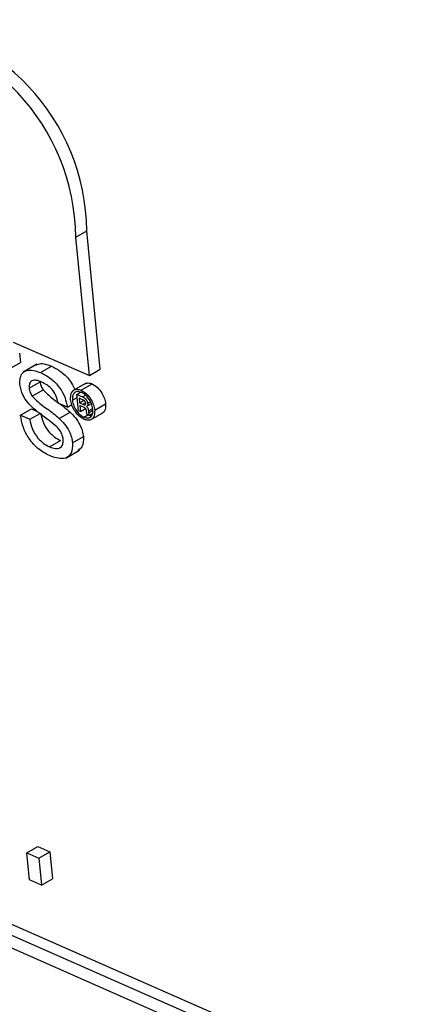
# Model space of a CAD drawing. Units: inches. Extents: x 0.5 to 10.5, y 0.5 to 7.9.
# Drawn here: x 7.1 to 7.1, y 3.6 to 3.6 of the extents above; entities that cross this region are included whole.
import ezdxf

# ---------------------------------------------------------------- set-up
doc = ezdxf.new("R2010")
doc.units = ezdxf.units.IN
doc.header["$MEASUREMENT"] = 0

msp = doc.modelspace()

# ---------------------------------------------------------------- linework, layer by layer
at = {"color": 7, "linetype": 'Continuous', "lineweight": 25}
for p, q in [((7.125402087609588, 3.625314501441636), (7.125562793696222, 3.625407275090707)), ((7.125761098202777, 3.623374789625273), (7.125562793696222, 3.625407275090707)), ((7.125600392116145, 3.623282015976202), (7.125402087609588, 3.625314501441636)), ((7.191238845621172, 3.585713675081323), (7.101878078150281, 3.624980422358492)), ((7.191399551707804, 3.585806448730394), (7.102038784236913, 3.625073196007564)), ((7.191098324543368, 3.585588527169735), (7.102056702670588, 3.624715036063772)), ((7.124482345299565, 3.623773306091912), (7.125600392116145, 3.623282015976202)), ((7.124574255166394, 3.623609779645748), (7.12458759187218, 3.623473087539565)), ((7.124426885785546, 3.623380313890494), (7.12458759187218, 3.623473087539565)), ((7.124830703729841, 3.623447494846803), (7.12462982112155, 3.623331527785464)), ((7.124884680873455, 3.623324518970813), (7.125045386960089, 3.623417292619883)), ((7.125600392116145, 3.623282015976202), (7.125761098202777, 3.623374789625273)), ((7.124715710706816, 3.623098717718138), (7.124876416793449, 3.623191491367208)), ((7.125555859160068, 3.623171854627467), (7.125354976551776, 3.623055887566129)), ((7.125481363045481, 3.623065837042049), (7.125642069132114, 3.623158610691119)), ((7.124760635550509, 3.622978808892563), (7.124921341637143, 3.623071582541634)), ((7.125350844438027, 3.622917976837899), (7.125420357716029, 3.622958105999116)), ((7.125415802691556, 3.623004791882336), (7.125471203116718, 3.623036773867026)), ((7.125415802691556, 3.623004791882336), (7.125498647143524, 3.622968388522666)), ((7.125439210255061, 3.622764880377393), (7.125415802691556, 3.623004791882336)), ((7.125502251857602, 3.622926869624732), (7.125449708230109, 3.622949958250761)), ((7.125449708230109, 3.622949958250761), (7.125456323411099, 3.622882157173277)), ((7.125277732735471, 3.622817457114426), (7.125141204212891, 3.622877450231584)), ((7.125277732735471, 3.622817457114426), (7.12534230918594, 3.622854736305772)), ((7.125456323411099, 3.622882157173277), (7.125517628462748, 3.622917547826282)), ((7.125456323411099, 3.622882157173277), (7.125506869182034, 3.622859946441774)), ((7.12551307110964, 3.622817286280956), (7.12546039429171, 3.622840433433287)), ((7.12546039429171, 3.622840433433287), (7.125469044913005, 3.622751770485807)), ((7.125537471227704, 3.622852037196427), (7.125541733084299, 3.622854497513871)), ((7.125565924446706, 3.622831031160387), (7.125631439944101, 3.622868852451984)), ((7.125575270520212, 3.622840263368821), (7.125630039787544, 3.622871880993852)), ((7.125575789648744, 3.622870220438707), (7.125617204768154, 3.622894128878236)), ((7.125678930264136, 3.622774745930613), (7.125839636350769, 3.622867519579684)), ((7.124588417216847, 3.622698786037037), (7.124749123303481, 3.622791559686108)), ((7.124588417216847, 3.622698786037037), (7.124724945739427, 3.622638792919879)), ((7.124724945739427, 3.622638792919879), (7.12488565182606, 3.62273156656895)), ((7.124749123303481, 3.622791559686108), (7.124831933202579, 3.622755171509597)), ((7.125156838348813, 3.622652527449475), (7.125317544435446, 3.622745301098546)), ((7.125469044913005, 3.622751770485807), (7.125439210255061, 3.622764880377393)), ((7.125469044913005, 3.622751770485807), (7.125546277463193, 3.622796355888004)), ((7.125520435982582, 3.622669285933237), (7.125579354083635, 3.622703298628994)), ((7.125560823343866, 3.622741392563974), (7.125557213519987, 3.622767938111882)), ((7.125605431920745, 3.622691839552845), (7.125567073074818, 3.62270869512774)), ((7.125586276936878, 3.622762732913225), (7.125588916648523, 3.622735677675574)), ((7.125588916648523, 3.622735677675574), (7.125652758421051, 3.622772532746373)), ((7.125600749439191, 3.622699980956061), (7.125650614119074, 3.622728767223025)), ((7.125600749439191, 3.622699980956061), (7.125605431920745, 3.622691839552845)), ((7.125605431920745, 3.622691839552845), (7.125644273504654, 3.622714262321954)), ((7.125629065941874, 3.622636831517477), (7.125789772028508, 3.622729605166548)), ((7.125352730827932, 3.622292292687964), (7.125513436914566, 3.622385066337034)), ((7.125016073559211, 3.622234665771187), (7.125176779645844, 3.622327439420258)), ((7.125253518742498, 3.622068487666156), (7.125454401350788, 3.622184454727494)), ((7.124682800397308, 3.61627204787625), (7.124843506483939, 3.61636482152532)), ((7.124843506483939, 3.61636482152532), (7.125019526727926, 3.616287475027165)), ((7.124721328658466, 3.615877159569497), (7.124682800397308, 3.61627204787625)), ((7.124682800397308, 3.61627204787625), (7.124858820641293, 3.616194701378095)), ((7.124858820641293, 3.616194701378095), (7.125019526727926, 3.616287475027165)), ((7.124858820641293, 3.616194701378095), (7.124897348902453, 3.615799813071342)), ((7.125019526727926, 3.616287475027165), (7.125058054989086, 3.615892586720413)), ((7.124897348902453, 3.615799813071342), (7.124721328658466, 3.615877159569497)), ((7.124897348902453, 3.615799813071342), (7.125058054989086, 3.615892586720413))]:
    msp.add_line(p, q, dxfattribs=at)
at = {"color": 1, "linetype": 'Continuous', "lineweight": 25}
for p, q in [((7.125498647143524, 3.622968388522666), (7.125543437408733, 3.622994245392392)), ((7.125506869182034, 3.622859946441774), (7.125545051769998, 3.622881988780621)), ((7.125586276936878, 3.622762732913225), (7.125649757751196, 3.622799379607283))]:
    msp.add_line(p, q, dxfattribs=at)
at = {"color": 7, "linetype": 'Continuous', "lineweight": 25}
for centre, radius, start, end in [((7.122419490297736, 3.625371934199686), 0.003143502065135158, 0.6441626300204983, 85.909948447022), ((7.122258784211102, 3.625279160550615), 0.003143502065136047, 0.6441626300203163, 85.90994844700703)]:
    msp.add_arc(centre, radius, start, end, dxfattribs=at)
for points, knots in [([(7.124813397078365, 3.623431054394814), (7.12482428762132, 3.623438248922724), (7.124883497324896, 3.623477364131825), (7.124972640248364, 3.623444286349017), (7.125045386960088, 3.623417292619883)], [0, 0, 0, 0, 0.1839317256560138, 1, 1, 1, 1]), ([(7.125045386960089, 3.623417292619883), (7.125093345778756, 3.62339243564594), (7.12518901685641, 3.623342849489514), (7.125316673148562, 3.62322330365077), (7.125364992604942, 3.62312463602962), (7.125383239572673, 3.62308737598917)], [0, 0, 0, 0, 0.3848365713010978, 0.7676946705522851, 1, 1, 1, 1]), ([(7.12458024726838, 3.623147794451816), (7.124579929524619, 3.623182865269921), (7.12457929392416, 3.623253019371421), (7.124618214191159, 3.623327587732098), (7.124713427058517, 3.623380303882292), (7.124814093972653, 3.623347512233849), (7.124884680873455, 3.623324518970813)], [0, 0, 0, 0, 0.1870286503191819, 0.3741237765866537, 0.5611401891455018, 1, 1, 1, 1]), ([(7.124884680873455, 3.623324518970813), (7.124933022759213, 3.623299743591129), (7.12502945800167, 3.623250320203744), (7.125160597964197, 3.623121416184602), (7.125248693844, 3.622962243035039), (7.125268047276095, 3.622865748150387), (7.125277732735471, 3.622817457114426)], [0, 0, 0, 0, 0.2807972194191372, 0.5601508404597857, 0.779876708934919, 1, 1, 1, 1]), ([(7.124748158734801, 3.622828928770881), (7.124724939047025, 3.622853584613401), (7.124678550581853, 3.622902842239219), (7.124608145203361, 3.623013416015053), (7.124590808426545, 3.623096923592537), (7.12458024726838, 3.623147794451816)], [0, 0, 0, 0, 0.2814451552268937, 0.5622732272489741, 1, 1, 1, 1]), ([(7.124903447690935, 3.623185440774742), (7.124877207794914, 3.623195863004162), (7.124824892213681, 3.623216642240078), (7.124758211586411, 3.623214194169582), (7.124716802244104, 3.623171035404217), (7.124716074254019, 3.623122803833013), (7.124715710706816, 3.623098717718138)], [0, 0, 0, 0, 0.2812902698463495, 0.5608202086705896, 0.780680275566273, 1, 1, 1, 1]), ([(7.124715710706816, 3.623098717718138), (7.124719532190556, 3.623075899956387), (7.124726360940339, 3.623035126059083), (7.124750156422262, 3.622996027317734), (7.124760635550509, 3.622978808892563)], [0, 0, 0, 0, 0.5596168936180097, 1, 1, 1, 1]), ([(7.124876416793449, 3.623191491367208), (7.12488023827719, 3.623168673605458), (7.124887067026973, 3.623127899708154), (7.124910862508895, 3.623088800966805), (7.124921341637143, 3.623071582541634)], [0, 0, 0, 0, 0.5596168936180097, 1, 1, 1, 1]), ([(7.125141204212891, 3.622877450231584), (7.125132544161552, 3.622915144115384), (7.125115282781453, 3.622990276286105), (7.125027750779826, 3.623121449679777), (7.124950622633426, 3.623161155165657), (7.124903447690935, 3.623185440774742)], [0, 0, 0, 0, 0.2810967176402024, 0.5602873583203402, 1, 1, 1, 1]), ([(7.125535978147923, 3.623159810338947), (7.125551104299532, 3.623166143998722), (7.125581906279964, 3.623179041480479), (7.125621777672881, 3.6231655014969), (7.125642069132114, 3.623158610691119)], [0, 0, 0, 0, 0.4910772423686039, 1, 1, 1, 1]), ([(7.125642069132114, 3.623158610691119), (7.12566821559628, 3.623143363250403), (7.125720506735941, 3.623112869412047), (7.125784093159522, 3.623030447693138), (7.125825971619824, 3.6229446325233), (7.125835082961086, 3.622893215312973), (7.125839636350769, 3.622867519579684)], [0, 0, 0, 0, 0.2796127252501162, 0.5592063222300608, 0.7797135101690315, 1, 1, 1, 1]), ([(7.124760635550509, 3.622978808892563), (7.124803974042434, 3.622935816578681), (7.124875559448824, 3.622864802980278), (7.124981013479577, 3.622792448280474), (7.125069738752946, 3.622727087916525), (7.125127809369252, 3.622677377326818), (7.125156838348813, 3.622652527449475)], [0, 0, 0, 0, 0.338408311801272, 0.558974146316589, 0.7795351365976781, 1, 1, 1, 1]), ([(7.124921341637143, 3.623071582541634), (7.124964636768127, 3.623028355136938), (7.125036150552031, 3.622956953221576), (7.125112849411354, 3.62290607667552), (7.125143166381784, 3.622883385392235), (7.125143953793509, 3.622882796039729)], [0, 0, 0, 0, 0.5991059027021889, 0.9895877223986278, 1, 1, 1, 1]), ([(7.125325279825014, 3.62292913239615), (7.125325607747878, 3.622959239705547), (7.125326263724113, 3.623019466306521), (7.125366802587537, 3.623069297741115), (7.125421090383508, 3.623085380038095), (7.125461274478528, 3.6230723506217), (7.125481363045481, 3.623065837042049)], [0, 0, 0, 0, 0.2794945136670817, 0.5591002612290206, 0.7795883192663654, 1, 1, 1, 1]), ([(7.125484815777249, 3.623034368658151), (7.12546303438635, 3.62304067417845), (7.125419474967172, 3.6230532842456), (7.125373919639521, 3.623027085436638), (7.125349935944624, 3.622979486931736), (7.125350541654076, 3.622938477007897), (7.125350844438027, 3.622917976837899)], [0, 0, 0, 0, 0.2796494833560692, 0.5592557942682239, 0.7796793971354999, 1, 1, 1, 1]), ([(7.125481363045481, 3.623065837042049), (7.125507509509649, 3.623050589601333), (7.125559800649307, 3.623020095762976), (7.125623387072889, 3.622937674044068), (7.12566526553319, 3.622851858874229), (7.125674376874453, 3.622800441663903), (7.125678930264136, 3.622774745930613)], [0, 0, 0, 0, 0.2796127252501162, 0.5592063222300608, 0.7797135101690315, 1, 1, 1, 1]), ([(7.125653397454878, 3.622785575522145), (7.125647818611448, 3.622813757379837), (7.12563665653003, 3.622870143294597), (7.125590321557748, 3.622947864626495), (7.125537310945485, 3.623005379930573), (7.125502312407349, 3.623024706720479), (7.125484815777249, 3.623034368658151)], [0, 0, 0, 0, 0.2794585780425004, 0.5591372908171719, 0.7796018874224361, 1, 1, 1, 1]), ([(7.125498647143524, 3.622968388522666), (7.125508239762488, 3.622964134286119), (7.12552729373976, 3.622955684025894), (7.125554324228579, 3.622931251950017), (7.125570990660902, 3.622898761770325), (7.125574189034359, 3.622879739876442), (7.125575789648744, 3.622870220438707)], [0, 0, 0, 0, 0.2816628551771911, 0.5594715750969571, 0.7795391491032996, 1, 1, 1, 1]), ([(7.125098211621192, 3.622549501630957), (7.125058513761335, 3.622581325687188), (7.124993114471343, 3.622633753467669), (7.124901122249819, 3.622700515769077), (7.124823512242577, 3.62275983952262), (7.124773271242615, 3.622805903906637), (7.124748158734801, 3.622828928770881)], [0, 0, 0, 0, 0.3399393314005369, 0.5600249230968188, 0.7800824512719097, 1, 1, 1, 1]), ([(7.125165212223468, 3.622866900674877), (7.125186933399707, 3.622851057668905), (7.125238259137529, 3.622813621668115), (7.125288541620653, 3.622770292980747), (7.125317544435446, 3.622745301098546)], [0, 0, 0, 0, 0.4232024157924718, 1, 1, 1, 1]), ([(7.125523089571728, 3.622638168707149), (7.125496953641933, 3.622653492985326), (7.125444677941516, 3.622684143793671), (7.125380985212523, 3.622766248535483), (7.12533878675556, 3.622852042990086), (7.125329781383598, 3.62290344021713), (7.125325279825014, 3.62292913239615)], [0, 0, 0, 0, 0.2796237093775952, 0.5592885110809822, 0.7796994289325023, 1, 1, 1, 1]), ([(7.125350844438027, 3.622917976837899), (7.125356399300453, 3.622889714988994), (7.125367511095671, 3.622833180757652), (7.12541449725297, 3.622755424988187), (7.12546782869255, 3.62269838755006), (7.125502902704826, 3.622678985097186), (7.125520435982582, 3.622669285933237)], [0, 0, 0, 0, 0.2794527684412699, 0.5590096923077147, 0.7795517235870166, 1, 1, 1, 1]), ([(7.125546758035609, 3.622875099670646), (7.12554578738385, 3.622881182564262), (7.125544328263321, 3.622890326600598), (7.125537540718048, 3.622902500932638), (7.125524246349309, 3.622917092804192), (7.125512024110289, 3.622922525738906), (7.125502251857602, 3.622926869624732)], [0, 0, 0, 0, 0.2494524163518555, 0.374986331095428, 0.5002722910851091, 1, 1, 1, 1]), ([(7.125506869182034, 3.622859946441774), (7.125512850260992, 3.622857285187693), (7.125523513996996, 3.622852540406499), (7.125533212446861, 3.622852190741314), (7.125537471227704, 3.622852037196427)], [0, 0, 0, 0, 0.5608802538862845, 1, 1, 1, 1]), ([(7.125557213519987, 3.622767938111882), (7.125556234502519, 3.622773957535744), (7.125554766653305, 3.622782982509125), (7.125548084278389, 3.622795067880396), (7.12553462585715, 3.622808909635104), (7.125522651670948, 3.622813563065497), (7.12551307110964, 3.622817286280956)], [0, 0, 0, 0, 0.2501172266416423, 0.3750028847075493, 0.4999390290181853, 1, 1, 1, 1]), ([(7.125537471227704, 3.622852037196427), (7.125539427019889, 3.622852880484955), (7.125543344228118, 3.622854569486877), (7.1255472160383, 3.622862394178702), (7.125546931521462, 3.622870286984745), (7.125546758035609, 3.622875099670646)], [0, 0, 0, 0, 0.2801224143395566, 0.5610503174960827, 1, 1, 1, 1]), ([(7.125575270520212, 3.622840263368821), (7.125572572874755, 3.622836953789728), (7.125567746789821, 3.622831032956153), (7.125560837684104, 3.622828479207066), (7.125557790573752, 3.622827352931742)], [0, 0, 0, 0, 0.5589718155269238, 1, 1, 1, 1]), ([(7.125557790573752, 3.622827352931742), (7.125562623451895, 3.622822480328141), (7.125572234990526, 3.622812789784255), (7.125583934469426, 3.622788602220391), (7.12558538598859, 3.622772572202513), (7.125586276936878, 3.622762732913225)], [0, 0, 0, 0, 0.2808744084524687, 0.5585978266832692, 1, 1, 1, 1]), ([(7.125575789648744, 3.622870220438707), (7.12557627725815, 3.622864270177607), (7.125577147876251, 3.622853646090076), (7.125575844090982, 3.622844352064606), (7.125575270520212, 3.622840263368821)], [0, 0, 0, 0, 0.5600726728115945, 1, 1, 1, 1]), ([(7.125839636350769, 3.622867519579684), (7.125839052374928, 3.622838149686459), (7.125837884288377, 3.622779403117087), (7.125811608518481, 3.622735809366747), (7.12579016027437, 3.622730211895722), (7.125789562647234, 3.622730055929548)], [0, 0, 0, 0, 0.49287794049251, 0.9858697102354789, 1, 1, 1, 1]), ([(7.125035422174371, 3.622095331922628), (7.124978627640563, 3.622123659408128), (7.124865456052285, 3.6221801061524), (7.12471417029113, 3.622341454378039), (7.124619370225973, 3.62253029025892), (7.124598739933425, 3.622642593304534), (7.124588417216847, 3.622698786037037)], [0, 0, 0, 0, 0.2808135293461541, 0.5595628838763868, 0.779619823169368, 1, 1, 1, 1]), ([(7.12488565182606, 3.62273156656895), (7.124895566328948, 3.622683954064803), (7.124915303848582, 3.622589168401198), (7.124996671860632, 3.622459131208769), (7.125089159654267, 3.622373034221258), (7.125147560640039, 3.622342644109635), (7.125176779645844, 3.622327439420258)], [0, 0, 0, 0, 0.2806319742393817, 0.558674415141323, 0.7791973088171926, 1, 1, 1, 1]), ([(7.125156838348813, 3.622652527449475), (7.125184020379866, 3.622625371823565), (7.125238303607126, 3.622571141328067), (7.125300932766961, 3.622473966188618), (7.125340054329459, 3.62237702359266), (7.125348504104987, 3.622320544500542), (7.125352730827932, 3.622292292687964)], [0, 0, 0, 0, 0.2803713422928893, 0.5599089067663897, 0.7798588713672434, 1, 1, 1, 1]), ([(7.125317544435446, 3.622745301098546), (7.1253447264665, 3.622718145472636), (7.125399009693759, 3.622663914977138), (7.125461638853594, 3.622566739837688), (7.125500760416092, 3.622469797241731), (7.125509210191621, 3.622413318149613), (7.125513436914566, 3.622385066337034)], [0, 0, 0, 0, 0.2803713422928893, 0.5599089067663897, 0.7798588713672434, 1, 1, 1, 1]), ([(7.125520435982582, 3.622669285933237), (7.125542078999186, 3.622663100773938), (7.125585375827643, 3.622650727370265), (7.12563026218641, 3.622677370960072), (7.125654404217896, 3.622724340132653), (7.125653732999481, 3.622765166345245), (7.125653397454878, 3.622785575522145)], [0, 0, 0, 0, 0.2795791649639064, 0.5592977802895744, 0.7796913063709174, 1, 1, 1, 1]), ([(7.125678930264136, 3.622774745930613), (7.125678694659076, 3.622744600037457), (7.125678223394543, 3.622684301289007), (7.125637243454363, 3.622635196624098), (7.125583260085423, 3.622618797118812), (7.125543143624098, 3.622631712407823), (7.125523089571728, 3.62263816870715)], [0, 0, 0, 0, 0.2795124209081551, 0.5590893946939135, 0.7795906199820285, 1, 1, 1, 1]), ([(7.125567073074818, 3.62270869512774), (7.125565670733468, 3.622714867904973), (7.125563166336502, 3.622725891672166), (7.125561539312851, 3.622736655819355), (7.125560823343866, 3.622741392563974)], [0, 0, 0, 0, 0.5599517047200244, 1, 1, 1, 1]), ([(7.125588916648523, 3.622735677675574), (7.125589922664102, 3.622729015651936), (7.125591719574042, 3.62271711617765), (7.125597989698266, 3.622705217886126), (7.125600749439191, 3.622699980956061)], [0, 0, 0, 0, 0.5598586524427455, 0.9999999999999999, 0.9999999999999999, 0.9999999999999999, 0.9999999999999999]), ([(7.124724945739427, 3.622638792919879), (7.124734860242314, 3.622591180415733), (7.124754597761949, 3.622496394752127), (7.124835965774, 3.622366357559698), (7.124928453567635, 3.622280260572188), (7.124986854553406, 3.622249870460564), (7.125016073559211, 3.622234665771187)], [0, 0, 0, 0, 0.2806319742393817, 0.558674415141323, 0.7791973088171926, 1, 1, 1, 1]), ([(7.125216989541459, 3.622344217173855), (7.125213430379323, 3.622365336514083), (7.125206314679205, 3.622407559623344), (7.125164766359731, 3.62248546503969), (7.125123459498973, 3.622525209025122), (7.125098211621192, 3.622549501630957)], [0, 0, 0, 0, 0.2800885009058975, 0.5599704937953037, 1, 1, 1, 1]), ([(7.125513436914566, 3.622385066337034), (7.125512693577875, 3.622328476736159), (7.125511417281203, 3.622231313337642), (7.12545298295823, 3.622196142450699), (7.125428581769802, 3.622181455681078)], [0, 0, 0, 0, 0.5824168538829418, 1, 1, 1, 1]), ([(7.125016073559211, 3.622234665771187), (7.125044891152814, 3.622224145092638), (7.125102421540729, 3.622203141995488), (7.125173051182111, 3.622213783265124), (7.125215282781171, 3.622265058184319), (7.125216420786212, 3.62231783848966), (7.125216989541459, 3.622344217173855)], [0, 0, 0, 0, 0.2809171675509511, 0.560812739752049, 0.78050179956785, 1, 1, 1, 1]), ([(7.125352730827932, 3.622292292687964), (7.125350608570297, 3.622238000465973), (7.125346362567203, 3.622129377960045), (7.125229779354946, 3.62203646682759), (7.125109131873898, 3.622073007414447), (7.125035422174371, 3.622095331922628)], [0, 0, 0, 0, 0.279941703213609, 0.5600796615421889, 1, 1, 1, 1])]:
    msp.add_open_spline(points, degree=3, knots=knots, dxfattribs=at)

doc.saveas('drawing.dxf')
